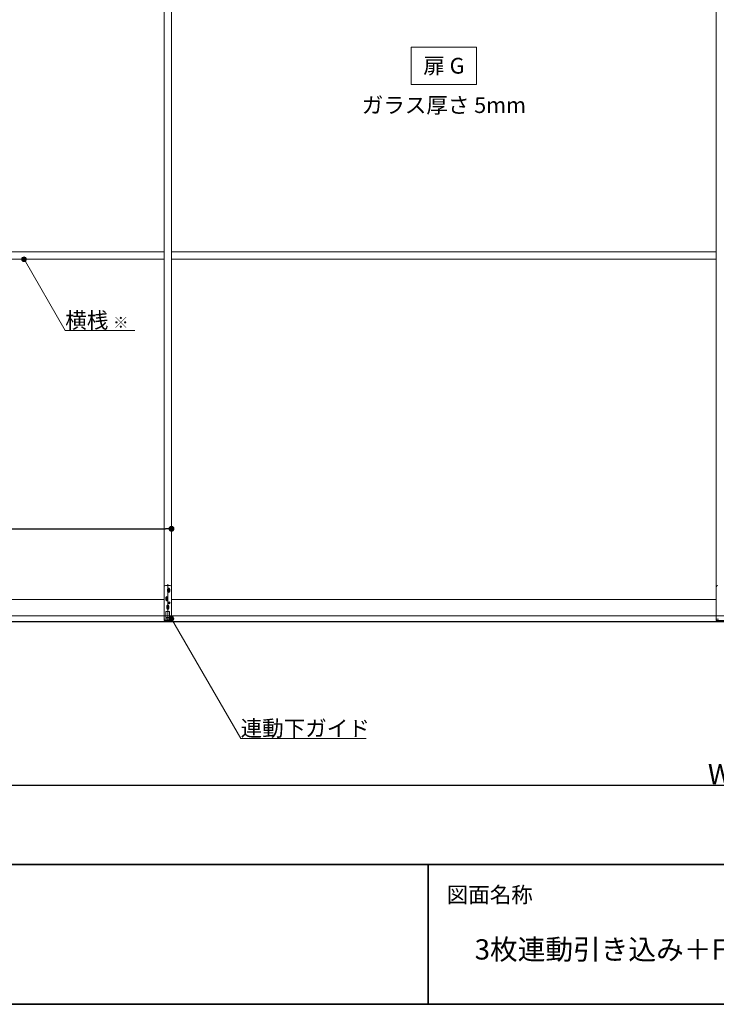
# Model space of a CAD drawing. Units: millimetres. Extents: x -4275 to 7850, y -3045 to 3045.
# Drawn here: x -3025 to -1532, y -2770 to -658 of the extents above; entities that cross this region are included whole.
import ezdxf

# ---------------------------------------------------------------- set-up
doc = ezdxf.new("R2010")
doc.units = ezdxf.units.MM
doc.header["$LTSCALE"] = 20
doc.header["$PDMODE"] = 1
doc.header["$PDSIZE"] = -2
for name, color, linetype, lineweight in [('1図面枠', 7, 'Continuous', 15), ('2寸法-1', 7, 'Continuous', 15), ('2寸法-3', 7, 'Continuous', 15), ('3一般', 7, 'Continuous', 15)]:
    doc.layers.add(name, color=color, linetype=linetype, lineweight=lineweight)
doc.styles.add('MS PGothic', font='txt', dxfattribs={"bigfont": 'MS PGothic'})
doc.styles.get("Standard").update_dxf_attribs({"font": 'txt', "bigfont": 'BIGFONT.SHX'})
doc.dimstyles.new('SANWA-1', dxfattribs={"dimtxt": 33.826244, "dimasz": 12.712402, "dimexe": 20, "dimexo": 20, "dimgap": 2, "dimtad": 1, "dimdec": 8, "dimdsep": 46, "dimtxsty": 'MS PGothic', "dimblk": 'DOT', "dimblk1": 'DOT', "dimblk2": 'DOT', "dimcen": 0, "dimazin": 0, "dimtfac": 0.8, "dimtdec": 8, "dimtix": 1, "dimtmove": 0, "dimatfit": 0, "dimldrblk": 'DOT', "dimfxl": 1, "dimfrac": 2, "dimtolj": 1, "dimarcsym": 0})

# ---------------------------------------------------------------- blocks, each defined once
blk = doc.blocks.new('グループ-2')
at = {"layer": '1図面枠', "color": 7, "linetype": 'Continuous', "lineweight": 35}
for p, q in [((-4000, -2470), (4000, -2470)), ((-2150, -2470), (-2150, -2770))]:
    blk.add_line(p, q, dxfattribs=at)
at = {"layer": '1図面枠', "color": 7, "linetype": 'Continuous', "lineweight": 35, "flags": 128}
blk.add_lwpolyline([(-4000, 2770), (4000, 2770), (4000, -2770), (-4000, -2770)], close=True, dxfattribs=at)
blk = doc.blocks.new('図面枠')
at = {"layer": '1図面枠', "color": 7}
blk.add_blockref('グループ-2', (0, 0), dxfattribs=at)
at = {"layer": '1図面枠', "color": 7, "insert": (-2110, -2518.2), "char_height": 33.826, "attachment_point": 1, "line_spacing_factor": 0.870768}
blk.add_mtext('{\\fMS PGothic|b0|i0|c128|p0;図面名称}', dxfattribs=at)
blk = doc.blocks.new('_Dot')
at = {"color": 0, "linetype": 'ByBlock', "lineweight": -2}
blk.add_line((-0.5, 0), (-1, 0), dxfattribs=at)
at = {"color": 0, "linetype": 'ByBlock', "const_width": 0.5}
blk.add_lwpolyline([(-0.25, 0, 1), (0.25, 0, 1)], format="xyb", close=True, dxfattribs=at)
blk = doc.blocks.new('*D39')
at = {"layer": '2寸法-1', "color": 0, "linetype": 'Continuous', "lineweight": -2}
for p, q in [((-3907, -2220), (-3907, -2320)), ((859, -2220), (859, -2320)), ((-3894.3, -2300), (846.3, -2300))]:
    blk.add_line(p, q, dxfattribs=at)
at = {"layer": 'Defpoints', "color": 0}
for p in [(-3907, -2200), (859, -2200), (859, -2300)]:
    blk.add_point(p, dxfattribs=at)
at = {"layer": '2寸法-1', "color": 0, "lineweight": -2, "xscale": 12.71240234375, "yscale": 12.71240234375, "zscale": 12.71240234375, "rotation": 180}
blk.add_blockref('_Dot', (-3907, -2300), dxfattribs=at)
at = {"layer": '2寸法-1', "color": 0, "lineweight": -2, "xscale": 12.71240234375, "yscale": 12.71240234375, "zscale": 12.71240234375}
blk.add_blockref('_Dot', (859, -2300), dxfattribs=at)
at = {"layer": '2寸法-1', "color": 0, "lineweight": 15, "insert": (-1524, -2276.3), "char_height": 43.49, "attachment_point": 5, "style": 'MS PGothic'}
blk.add_mtext('\\A1;W', dxfattribs=at)
blk = doc.blocks.new('*D65')
at = {"layer": '2寸法-1', "color": 0, "linetype": 'Continuous', "lineweight": -2}
for p, q in [((-3900, -1730), (-3900, -1730)), ((-2700, -1730), (-2700, -1730)), ((-3887.3, -1750), (-2712.7, -1750))]:
    blk.add_line(p, q, dxfattribs=at)
at = {"layer": 'Defpoints', "color": 0}
for p in [(-3900, -1750), (-2700, -1750), (-2700, -1750)]:
    blk.add_point(p, dxfattribs=at)
at = {"layer": '2寸法-1', "color": 0, "lineweight": -2, "xscale": 12.71240234375, "yscale": 12.71240234375, "zscale": 12.71240234375, "rotation": 180}
blk.add_blockref('_Dot', (-3900, -1750), dxfattribs=at)
at = {"layer": '2寸法-1', "color": 0, "lineweight": -2, "xscale": 12.71240234375, "yscale": 12.71240234375, "zscale": 12.71240234375}
blk.add_blockref('_Dot', (-2700, -1750), dxfattribs=at)
at = {"layer": '2寸法-1', "color": 0, "lineweight": 15, "insert": (-3300, -1725.6), "char_height": 33.826, "attachment_point": 5, "style": 'MS PGothic'}
blk.add_mtext('\\A1;引き戸扉幅\u3000DW1', dxfattribs=at)
blk = doc.blocks.new('グループ-25')
at = {"layer": '3一般', "color": 7, "linetype": 'Continuous', "lineweight": 15}
for p, q in [((-2716, -1937), (-2716, 352.5)), ((-2716, 352.5), (-2716, -1937)), ((-2700, -1937), (-2700, 352.5)), ((-2700, 352.5), (-2700, -1937)), ((-1532, -1937), (-1532, 352.5)), ((-3884, -1156), (-2716, -1156)), ((-2700, -1156), (-1532, -1156)), ((-3884, -1172), (-2716, -1172)), ((-2700, -1172), (-1532, -1172)), ((-2716, -1874.6), (-2716, -1946.7)), ((-2703, -1871.6), (-2713, -1871.6)), ((-2708, -1868.6), (-2708, -1947.9)), ((-2706, -1877.1), (-2706, -1882.1)), ((-2700, -1946.6), (-2700, -1874.6)), ((-1532, -1874.6), (-1532, -1946.7)), ((-2707, -1900.1), (-2713, -1900.1)), ((-2712.5, -1897.6), (-2707.5, -1897.6)), ((-2712.3, -1902.6), (-2712.3, -1897.6)), ((-2710, -1895.1), (-2710, -1900.1)), ((-2710, -1900.1), (-2710, -1905.1)), ((-2703, -1882.1), (-2709, -1882.1)), ((-2708.5, -1879.6), (-2703.5, -1879.6)), ((-2708.5, -1884.6), (-2703.5, -1884.6)), ((-2708.3, -1884.6), (-2708.3, -1879.6)), ((-2707.8, -1897.6), (-2707.8, -1902.6)), ((-2706, -1882.1), (-2706, -1887.1)), ((-2703.8, -1879.6), (-2703.8, -1884.6)), ((-2716, -1902), (-3884, -1902)), ((-2712.5, -1902.6), (-2707.5, -1902.6)), ((-2705, -1918.1), (-2711, -1918.1)), ((-2710.5, -1915.6), (-2705.5, -1915.6)), ((-2710.5, -1920.6), (-2705.5, -1920.6)), ((-2710.3, -1920.6), (-2710.3, -1915.6)), ((-2708, -1913.1), (-2708, -1918.1)), ((-2708, -1918.1), (-2708, -1923.1)), ((-2707.3, -1909.1), (-2702.7, -1909.1)), ((-2705.8, -1915.6), (-2705.8, -1920.6)), ((-2705, -1906.8), (-2705, -1911.4)), ((-1532, -1902), (-2700, -1902)), ((-3900, -1937), (-2700, -1937)), ((-2716, -1937), (-1516, -1937)), ((-2711.8, -1940.1), (-2711.8, -1928.1)), ((-2711.8, -1940.1), (-2704.3, -1940.1)), ((-2711.5, -1940.1), (-2711.5, -1943.7)), ((-2704.5, -1940.1), (-2711.5, -1940.1)), ((-2704.8, -1927.6), (-2711.3, -1927.6)), ((-2704.5, -1940.1), (-2704.5, -1943.7)), ((-2704.3, -1928.1), (-2704.3, -1940.1)), ((-2716, -1943.7), (-2711, -1943.7)), ((-2716, -1946.6), (-2700, -1946.6)), ((-2711.5, -1943.7), (-2704.5, -1943.7)), ((-2711, -1943.7), (-2711.2, -1943.7)), ((-2711.2, -1943.7), (-2704.8, -1943.7)), ((-2705, -1943.7), (-2700, -1943.7)), ((-2704.8, -1943.7), (-2705, -1943.7)), ((-1532, -1943.7), (-1527, -1943.7)), ((-1532, -1946.6), (-1516, -1946.6))]:
    blk.add_line(p, q, dxfattribs=at)
blk.add_circle((-2705, -1909.1), 2.1, dxfattribs=at)
for centre, radius, start, end in [((-2713, -1874.6), 3, 90, 180), ((-2706, -1879.6), 2.25, 0, 180), ((-2703, -1874.6), 3, 0, 90), ((-1529, -1874.6), 3, 90, 180), ((-2710, -1897.6), 2.25, 0, 180), ((-2706, -1884.6), 2.25, 180, 0), ((-2710, -1902.6), 2.25, 180, 0), ((-2708, -1915.6), 2.25, 0, 180), ((-2708, -1920.6), 2.25, 180, 0), ((-2711.3, -1928.1), 0.5, 90, 180), ((-2704.8, -1928.1), 0.5, 0, 90)]:
    blk.add_arc(centre, radius, start, end, dxfattribs=at)
blk = doc.blocks.new('グループ-26')
at = {"layer": '3一般', "color": 7, "linetype": 'Continuous', "lineweight": 30}
blk.add_line((936.8, -1950), (-3993.2, -1950), dxfattribs=at)
blk = doc.blocks.new('グループ-27')
at = {"layer": '3一般', "color": 7}
for name in ['グループ-26', 'グループ-25']:
    blk.add_blockref(name, (0, 0), dxfattribs=at)

msp = doc.modelspace()

# ---------------------------------------------------------------- hatches: boundary and pattern name
at = {"layer": '2寸法-3', "linetype": 'Continuous', "lineweight": 0}
h = msp.add_hatch(color=7, dxfattribs=at)
edge = h.paths.add_edge_path()
edge.add_arc((-3016, -1172.00000002), 5.00677598, 0, 360)
h = msp.add_hatch(color=7, dxfattribs=at)
edge = h.paths.add_edge_path()
edge.add_arc((-2700, -1943.1), 5.00744331, 0, 360)

# ---------------------------------------------------------------- linework, layer by layer
at = {"layer": '2寸法-3', "color": 7, "linetype": 'Continuous', "lineweight": 15, "flags": 128}
msp.add_lwpolyline([(-2186, -717), (-2046, -717), (-2046, -797), (-2186, -797)], close=True, dxfattribs=at)
for points in [[(-2778.65674128, -1324.83534243), (-2927.76047392, -1324.83534243), (-3016, -1172.00000002)], [(-2700, -1943.1), (-2551.67871585, -2200), (-2282.35493112, -2200)]]:
    msp.add_lwpolyline(points, dxfattribs=at)
at = {"layer": '2寸法-3', "color": 7, "linetype": 'Continuous', "lineweight": 15}
for centre, radius in [((-3016, -1172.00000002), 5.00677598), ((-2700, -1943.1), 5.00744331)]:
    msp.add_circle(centre, radius, dxfattribs=at)

# ---------------------------------------------------------------- block references
at = {"layer": '1図面枠', "color": 7}
msp.add_blockref('図面枠', (0, 0), dxfattribs=at)
at = {"layer": '3一般', "color": 7}
msp.add_blockref('グループ-27', (0, 0), dxfattribs=at)

# ---------------------------------------------------------------- texts
at = {"layer": '1図面枠', "color": 7, "insert": (-2050, -2630.48411458), "char_height": 43.4908854167, "attachment_point": 1, "line_spacing_factor": 0.870768}
msp.add_mtext('{\\fMS PGothic|b0|i0|c128|p0;3枚連動引き込み＋FIXタイプ\u3000特寸 右勝手R-N\\fMS PGothic|b0|i0|c128|p0;\u3000枠有（横桟入り）}', dxfattribs=at)
at = {"layer": '2寸法-3', "color": 7, "char_height": 33.826244213}
for s, insert, attachment_point, line_spacing_factor in [('{\\fMS PGothic|b0|i0|c128|p0;扉 G}', (-2116, -757), 5, 2.137928), ('{\\fMS PGothic|b0|i0|c128|p0;ガラス厚さ 5mm}', (-2116, -841.4475), 5, 2.137928), ('{\\fMS PGothic|b0|i0|c128|p0;横桟 \\fMS PGothic|b0|i0|c128|p0;\\H0.7143x;※}', (-2927.76047392, -1319.83534243), 7, 0.641378), ('{\\fMS PGothic|b0|i0|c128|p0;連動下ガイド}', (-2551.67871585, -2195), 7, 0.641378)]:
    msp.add_mtext(s, dxfattribs=dict(at, insert=insert, attachment_point=attachment_point, line_spacing_factor=line_spacing_factor))

# ---------------------------------------------------------------- dimensions: what is measured, and where the dimension line sits
at = {"layer": '2寸法-1', "color": 7, "linetype": 'Continuous', "lineweight": 15}
for base, p1, p2, text, override, picture, middle in [((-2700, -1750), (-3900, -1750), (-2700, -1750), '引き戸扉幅\u3000DW1', {"dimtxt": 33.826244, "dimgap": 2, "dimpost": '<>', "dimtxsty": 'MS PGothic', "dimtmove": 2}, '*D65', (-3300, -1725.60933267)), ((859, -2300), (-3907, -2200), (859, -2200), 'W', {"dimtxt": 43.490885, "dimgap": 2, "dimpost": '<>', "dimtxsty": 'MS PGothic', "dimtmove": 2}, '*D39', (-1524, -2276.25455729))]:
    dim = msp.add_linear_dim(base=base, p1=p1, p2=p2, text=text, dimstyle='SANWA-1', override=override, dxfattribs=at)
    dim.commit()
    dim.dimension.update_dxf_attribs({"geometry": picture, "text_midpoint": middle})

doc.saveas('drawing.dxf')
